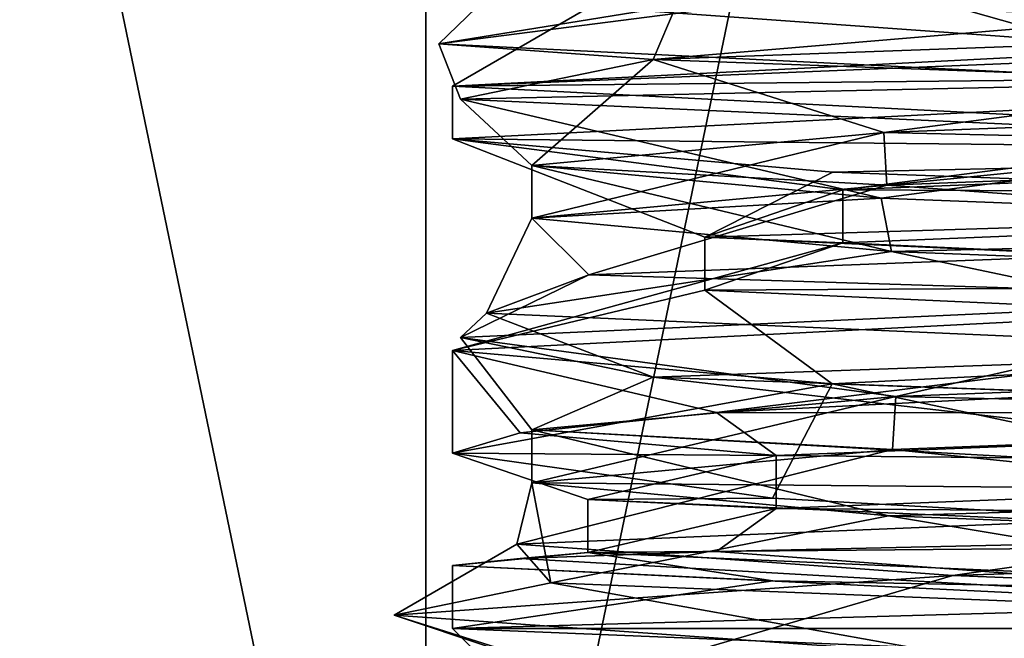
# Model space of a CAD drawing. Units: millimetres. Extents: x -28 to 200, y -734 to 78.
# Drawn here: x -2 to 2, y 5 to 8 of the extents above; entities that cross this region are included whole.
import ezdxf

# ---------------------------------------------------------------- set-up
doc = ezdxf.new("R2010")
doc.units = ezdxf.units.MM
doc.header["$LTSCALE"] = 26.699852
for name, color, linetype in [('1939', 7, 'CONTINUOUS'), ('1944', 7, 'CONTINUOUS'), ('1980', 7, 'CONTINUOUS'), ('1984', 7, 'CONTINUOUS'), ('1991', 7, 'CONTINUOUS'), ('1992', 7, 'CONTINUOUS'), ('1993', 7, 'CONTINUOUS'), ('2004', 7, 'CONTINUOUS'), ('2008', 7, 'CONTINUOUS'), ('2010', 7, 'CONTINUOUS'), ('2011', 7, 'CONTINUOUS'), ('2012', 7, 'CONTINUOUS'), ('426', 7, 'CONTINUOUS'), ('432', 7, 'CONTINUOUS'), ('445', 7, 'CONTINUOUS'), ('446', 7, 'CONTINUOUS'), ('451', 7, 'CONTINUOUS'), ('452', 7, 'CONTINUOUS'), ('453', 7, 'CONTINUOUS'), ('454', 7, 'CONTINUOUS'), ('455', 7, 'CONTINUOUS'), ('456', 7, 'CONTINUOUS'), ('457', 7, 'CONTINUOUS'), ('458', 7, 'CONTINUOUS'), ('459', 7, 'CONTINUOUS'), ('474', 7, 'CONTINUOUS'), ('480', 7, 'CONTINUOUS'), ('493', 7, 'CONTINUOUS'), ('494', 7, 'CONTINUOUS'), ('499', 7, 'CONTINUOUS'), ('500', 7, 'CONTINUOUS'), ('501', 7, 'CONTINUOUS'), ('502', 7, 'CONTINUOUS'), ('503', 7, 'CONTINUOUS'), ('504', 7, 'CONTINUOUS'), ('505', 7, 'CONTINUOUS'), ('506', 7, 'CONTINUOUS'), ('507', 7, 'CONTINUOUS')]:
    doc.layers.add(name, color=color, linetype=linetype)

msp = doc.modelspace()

# ---------------------------------------------------------------- linework, layer by layer
at = {"layer": '1939', "linetype": 'CONTINUOUS'}
for points in [[(-9.9505, 50, -17.2334), (0, 50, -19.9), (-9.9505, 2, -17.2334), (-9.9505, 50, -17.2334)], [(-9.9505, 2, -17.2334), (0, 50, -19.9), (0, 2, -19.9), (-9.9505, 2, -17.2334)], [(0, 50, -19.9), (9.9505, 50, -17.2334), (0, 2, -19.9), (0, 50, -19.9)], [(0, 2, -19.9), (9.9505, 50, -17.2334), (9.9505, 2, -17.2334), (0, 2, -19.9)]]:
    msp.add_3dface(points, dxfattribs=at)
at = {"layer": '1944', "linetype": 'CONTINUOUS'}
for points in [[(0, 50, 19.9), (-9.9505, 50, 17.2334), (0, 2, 19.9), (0, 50, 19.9)], [(0, 2, 19.9), (-9.9505, 50, 17.2334), (-9.9505, 2, 17.2334), (0, 2, 19.9)], [(9.9505, 50, 17.2334), (0, 50, 19.9), (9.9505, 2, 17.2334), (9.9505, 50, 17.2334)], [(9.9505, 2, 17.2334), (0, 50, 19.9), (0, 2, 19.9), (9.9505, 2, 17.2334)]]:
    msp.add_3dface(points, dxfattribs=at)
at = {"layer": '1980', "linetype": 'CONTINUOUS'}
for points in [[(0.4, 6.95, -8), (0.4, 6.75, -8), (1.7592, 6.6244, -11.2645), (0.4, 6.95, -8)], [(1.7191, 6.8264, -11.2242), (0.4, 6.95, -8), (1.7592, 6.6244, -11.2645), (1.7191, 6.8264, -11.2242)], [(4.9461, 6.7019, -12.5997), (1.7191, 6.8264, -11.2242), (1.7592, 6.6244, -11.2645), (4.9461, 6.7019, -12.5997)], [(5.0458, 6.4984, -12.5998), (4.9461, 6.7019, -12.5997), (1.7592, 6.6244, -11.2645), (5.0458, 6.4984, -12.5998)], [(4.6393, 5.7125, -12.5858), (0.4, 5.95, -8), (1.7474, 5.625, -11.2528), (4.6393, 5.7125, -12.5858)], [(1.7474, 5.625, -11.2528), (0.4, 5.95, -8), (0.4, 5.75, -8), (1.7474, 5.625, -11.2528)], [(5.0003, 5.5, -12.6), (4.6393, 5.7125, -12.5858), (1.7474, 5.625, -11.2528), (5.0003, 5.5, -12.6)], [(0.6251, 5, -6.5785), (6.0733, 5.2375, -3.527), (2.2962, 5, -4.2785), (0.6251, 5, -6.5785)]]:
    msp.add_3dface(points, dxfattribs=at)
at = {"layer": '1984', "linetype": 'CONTINUOUS'}
for points in [[(1.73, 7.0742, -4.7647), (5, 7.2, -3.4), (1.7417, 6.8747, -4.753), (1.73, 7.0742, -4.7647)], [(1.7417, 6.8747, -4.753), (5, 7.2, -3.4), (4.9742, 6.9991, -3.4001), (1.7417, 6.8747, -4.753)], [(0.4, 6.75, -8), (0.4, 6.95, -8), (1.73, 7.0742, -4.7647), (0.4, 6.75, -8)], [(0.4, 6.75, -8), (1.73, 7.0742, -4.7647), (1.7417, 6.8747, -4.753), (0.4, 6.75, -8)], [(1.7757, 6.0764, -4.7192), (5.0517, 6.2018, -3.4003), (5.0503, 6.0017, -3.4003), (1.7757, 6.0764, -4.7192)], [(0.4, 5.75, -8), (0.4, 5.95, -8), (1.7757, 6.0764, -4.7192), (0.4, 5.75, -8)], [(0.4, 5.75, -8), (1.7757, 6.0764, -4.7192), (1.7621, 5.8757, -4.7326), (0.4, 5.75, -8)], [(1.7621, 5.8757, -4.7326), (1.7757, 6.0764, -4.7192), (5.0503, 6.0017, -3.4003), (1.7621, 5.8757, -4.7326)]]:
    msp.add_3dface(points, dxfattribs=at)
at = {"layer": '1991', "linetype": 'CONTINUOUS'}
for points in [[(1.7287, 7.6259, -11.234), (0.4, 7.75, -8), (0.0486, 7.4091, -9.3015), (1.7287, 7.6259, -11.234)], [(0.0486, 7.4091, -9.3015), (0.4, 7.75, -8), (0.9458, 7.5545, -4.8737), (0.0486, 7.4091, -9.3015)], [(3.0071, 7.2636, -12.7158), (1.7287, 7.6259, -11.234), (0.0486, 7.4091, -9.3015), (3.0071, 7.2636, -12.7158)], [(4.9515, 7.5017, -12.5997), (1.7287, 7.6259, -11.234), (3.0071, 7.2636, -12.7158), (4.9515, 7.5017, -12.5997)], [(1.7417, 6.8747, -4.753), (4.9742, 6.9991, -3.4001), (4.4164, 6.6818, -2.9138), (1.7417, 6.8747, -4.753)], [(0.4, 6.75, -8), (1.7417, 6.8747, -4.753), (0.6158, 6.5364, -5.3562), (0.4, 6.75, -8)], [(0.6158, 6.5364, -5.3562), (1.7417, 6.8747, -4.753), (4.4164, 6.6818, -2.9138), (0.6158, 6.5364, -5.3562)], [(1.7592, 6.6244, -11.2645), (0.4, 6.75, -8), (0.2292, 6.3909, -9.8574), (1.7592, 6.6244, -11.2645)], [(0.2292, 6.3909, -9.8574), (0.4, 6.75, -8), (0.6158, 6.5364, -5.3562), (0.2292, 6.3909, -9.8574)], [(3.5576, 6.2455, -12.9122), (1.7592, 6.6244, -11.2645), (0.2292, 6.3909, -9.8574), (3.5576, 6.2455, -12.9122)], [(5.0458, 6.4984, -12.5998), (1.7592, 6.6244, -11.2645), (3.5576, 6.2455, -12.9122), (5.0458, 6.4984, -12.5998)], [(1.7621, 5.8757, -4.7326), (5.0503, 6.0017, -3.4003), (3.8404, 5.6636, -3.0134), (1.7621, 5.8757, -4.7326)], [(0.4, 5.75, -8), (1.7621, 5.8757, -4.7326), (0.343, 5.5182, -5.8732), (0.4, 5.75, -8)], [(0.343, 5.5182, -5.8732), (1.7621, 5.8757, -4.7326), (3.8404, 5.6636, -3.0134), (0.343, 5.5182, -5.8732)], [(0.472, 5.3727, -10.3892), (0.4, 5.75, -8), (0.343, 5.5182, -5.8732), (0.472, 5.3727, -10.3892)], [(1.7474, 5.625, -11.2528), (0.4, 5.75, -8), (0.472, 5.3727, -10.3892), (1.7474, 5.625, -11.2528)], [(4.127, 5.2273, -13.0446), (1.7474, 5.625, -11.2528), (0.472, 5.3727, -10.3892), (4.127, 5.2273, -13.0446)], [(5.0003, 5.5, -12.6), (1.7474, 5.625, -11.2528), (4.127, 5.2273, -13.0446), (5.0003, 5.5, -12.6)]]:
    msp.add_3dface(points, dxfattribs=at)
at = {"layer": '1992', "linetype": 'CONTINUOUS'}
for points in [[(0.9458, 7.5545, -4.8737), (5, 7.7, -2.8804), (0.8581, 7.35, -4.9908), (0.9458, 7.5545, -4.8737)], [(0.8581, 7.35, -4.9908), (5, 7.7, -2.8804), (5, 7.5, -2.8804), (0.8581, 7.35, -4.9908)], [(0.0486, 7.4091, -9.3015), (0.9458, 7.5545, -4.8737), (0.8581, 7.35, -4.9908), (0.0486, 7.4091, -9.3015)], [(3.0071, 7.2636, -12.7158), (0.0486, 7.4091, -9.3015), (0.131, 7.2, -9.582), (3.0071, 7.2636, -12.7158)], [(0.131, 7.2, -9.582), (0.0486, 7.4091, -9.3015), (0.8581, 7.35, -4.9908), (0.131, 7.2, -9.582)], [(3.418, 7.05, -12.869), (3.0071, 7.2636, -12.7158), (0.131, 7.2, -9.582), (3.418, 7.05, -12.869)], [(0.6158, 6.5364, -5.3562), (4.4164, 6.6818, -2.9138), (3.418, 6.45, -3.131), (0.6158, 6.5364, -5.3562)], [(0.2292, 6.3909, -9.8574), (0.6158, 6.5364, -5.3562), (0.131, 6.3, -6.418), (0.2292, 6.3909, -9.8574)], [(0.131, 6.3, -6.418), (0.6158, 6.5364, -5.3562), (3.418, 6.45, -3.131), (0.131, 6.3, -6.418)], [(0.8581, 6.15, -11.0092), (0.2292, 6.3909, -9.8574), (0.131, 6.3, -6.418), (0.8581, 6.15, -11.0092)], [(3.5576, 6.2455, -12.9122), (0.2292, 6.3909, -9.8574), (0.8581, 6.15, -11.0092), (3.5576, 6.2455, -12.9122)], [(5, 6, -13.1196), (3.5576, 6.2455, -12.9122), (0.8581, 6.15, -11.0092), (5, 6, -13.1196)], [(0.343, 5.5182, -5.8732), (3.8404, 5.6636, -3.0134), (1.9908, 5.4, -3.8581), (0.343, 5.5182, -5.8732)], [(1.9908, 5.4, -3.8581), (3.8404, 5.6636, -3.0134), (6.582, 5.55, -3.131), (1.9908, 5.4, -3.8581)], [(0.472, 5.3727, -10.3892), (0.343, 5.5182, -5.8732), (-0.1196, 5.25, -8), (0.472, 5.3727, -10.3892)], [(-0.1196, 5.25, -8), (0.343, 5.5182, -5.8732), (1.9908, 5.4, -3.8581), (-0.1196, 5.25, -8)], [(1.9908, 5.1, -12.1419), (0.472, 5.3727, -10.3892), (-0.1196, 5.25, -8), (1.9908, 5.1, -12.1419)], [(4.127, 5.2273, -13.0446), (0.472, 5.3727, -10.3892), (1.9908, 5.1, -12.1419), (4.127, 5.2273, -13.0446)], [(6.582, 4.95, -12.869), (4.127, 5.2273, -13.0446), (1.9908, 5.1, -12.1419), (6.582, 4.95, -12.869)]]:
    msp.add_3dface(points, dxfattribs=at)
at = {"layer": '1993', "linetype": 'CONTINUOUS'}
for points in [[(1.73, 7.0742, -4.7647), (0.8581, 7.35, -4.9908), (5, 7.5, -2.8804), (1.73, 7.0742, -4.7647)], [(5, 7.2, -3.4), (1.73, 7.0742, -4.7647), (5, 7.5, -2.8804), (5, 7.2, -3.4)], [(0.4, 6.95, -8), (0.131, 7.2, -9.582), (0.8581, 7.35, -4.9908), (0.4, 6.95, -8)], [(1.73, 7.0742, -4.7647), (0.4, 6.95, -8), (0.8581, 7.35, -4.9908), (1.73, 7.0742, -4.7647)], [(0.4, 6.95, -8), (1.7191, 6.8264, -11.2242), (0.131, 7.2, -9.582), (0.4, 6.95, -8)], [(1.7191, 6.8264, -11.2242), (3.418, 7.05, -12.869), (0.131, 7.2, -9.582), (1.7191, 6.8264, -11.2242)], [(1.7191, 6.8264, -11.2242), (4.9461, 6.7019, -12.5997), (3.418, 7.05, -12.869), (1.7191, 6.8264, -11.2242)], [(1.7757, 6.0764, -4.7192), (0.131, 6.3, -6.418), (3.418, 6.45, -3.131), (1.7757, 6.0764, -4.7192)], [(5.0517, 6.2018, -3.4003), (1.7757, 6.0764, -4.7192), (3.418, 6.45, -3.131), (5.0517, 6.2018, -3.4003)], [(1.7757, 6.0764, -4.7192), (0.4, 5.95, -8), (0.131, 6.3, -6.418), (1.7757, 6.0764, -4.7192)], [(0.4, 5.95, -8), (0.8581, 6.15, -11.0092), (0.131, 6.3, -6.418), (0.4, 5.95, -8)], [(0.4, 5.95, -8), (4.6393, 5.7125, -12.5858), (0.8581, 6.15, -11.0092), (0.4, 5.95, -8)], [(4.6393, 5.7125, -12.5858), (5, 6, -13.1196), (0.8581, 6.15, -11.0092), (4.6393, 5.7125, -12.5858)], [(6.0733, 5.2375, -3.527), (1.9908, 5.4, -3.8581), (6.582, 5.55, -3.131), (6.0733, 5.2375, -3.527)], [(0.6251, 5, -6.5785), (-0.1196, 5.25, -8), (1.9908, 5.4, -3.8581), (0.6251, 5, -6.5785)], [(6.0733, 5.2375, -3.527), (0.6251, 5, -6.5785), (1.9908, 5.4, -3.8581), (6.0733, 5.2375, -3.527)], [(0.6251, 5, -6.5785), (0.9362, 4.9158, -10.3297), (-0.1196, 5.25, -8), (0.6251, 5, -6.5785)], [(0.9362, 4.9158, -10.3297), (1.9908, 5.1, -12.1419), (-0.1196, 5.25, -8), (0.9362, 4.9158, -10.3297)]]:
    msp.add_3dface(points, dxfattribs=at)
at = {"layer": '2004', "linetype": 'CONTINUOUS'}
for points in [[(0.4, 6.95, 8), (1.7191, 6.8264, 11.2242), (0.4, 6.75, 8), (0.4, 6.95, 8)], [(0.4, 6.75, 8), (1.7191, 6.8264, 11.2242), (1.7592, 6.6244, 11.2645), (0.4, 6.75, 8)], [(1.7191, 6.8264, 11.2242), (4.9461, 6.7019, 12.5997), (1.7592, 6.6244, 11.2645), (1.7191, 6.8264, 11.2242)], [(1.7592, 6.6244, 11.2645), (4.9461, 6.7019, 12.5997), (5.0458, 6.4984, 12.5998), (1.7592, 6.6244, 11.2645)], [(4.6393, 5.7125, 12.5858), (0.4, 5.75, 8), (0.4, 5.95, 8), (4.6393, 5.7125, 12.5858)], [(1.7474, 5.625, 11.2528), (0.4, 5.75, 8), (4.6393, 5.7125, 12.5858), (1.7474, 5.625, 11.2528)], [(5.0003, 5.5, 12.6), (1.7474, 5.625, 11.2528), (4.6393, 5.7125, 12.5858), (5.0003, 5.5, 12.6)], [(0.6251, 5, 6.5785), (2.2962, 5, 4.2785), (6.0733, 5.2375, 3.527), (0.6251, 5, 6.5785)]]:
    msp.add_3dface(points, dxfattribs=at)
at = {"layer": '2008', "linetype": 'CONTINUOUS'}
for points in [[(5, 7.2, 3.4), (1.73, 7.0742, 4.7647), (4.9742, 6.9991, 3.4001), (5, 7.2, 3.4)], [(1.73, 7.0742, 4.7647), (0.4, 6.95, 8), (1.7417, 6.8747, 4.753), (1.73, 7.0742, 4.7647)], [(4.9742, 6.9991, 3.4001), (1.73, 7.0742, 4.7647), (1.7417, 6.8747, 4.753), (4.9742, 6.9991, 3.4001)], [(0.4, 6.95, 8), (0.4, 6.75, 8), (1.7417, 6.8747, 4.753), (0.4, 6.95, 8)], [(5.0517, 6.2018, 3.4003), (1.7757, 6.0764, 4.7192), (5.0503, 6.0017, 3.4003), (5.0517, 6.2018, 3.4003)], [(1.7757, 6.0764, 4.7192), (0.4, 5.95, 8), (1.7621, 5.8757, 4.7326), (1.7757, 6.0764, 4.7192)], [(5.0503, 6.0017, 3.4003), (1.7757, 6.0764, 4.7192), (1.7621, 5.8757, 4.7326), (5.0503, 6.0017, 3.4003)], [(0.4, 5.95, 8), (0.4, 5.75, 8), (1.7621, 5.8757, 4.7326), (0.4, 5.95, 8)]]:
    msp.add_3dface(points, dxfattribs=at)
at = {"layer": '2010', "linetype": 'CONTINUOUS'}
for points in [[(0.4, 7.75, 8), (1.7287, 7.6259, 11.234), (0.0486, 7.4091, 9.3015), (0.4, 7.75, 8)], [(0.9458, 7.5545, 4.8737), (0.4, 7.75, 8), (0.0486, 7.4091, 9.3015), (0.9458, 7.5545, 4.8737)], [(0.0486, 7.4091, 9.3015), (1.7287, 7.6259, 11.234), (3.0071, 7.2636, 12.7158), (0.0486, 7.4091, 9.3015)], [(1.7287, 7.6259, 11.234), (4.9515, 7.5017, 12.5997), (3.0071, 7.2636, 12.7158), (1.7287, 7.6259, 11.234)], [(4.9742, 6.9991, 3.4001), (1.7417, 6.8747, 4.753), (4.4164, 6.6818, 2.9138), (4.9742, 6.9991, 3.4001)], [(1.7417, 6.8747, 4.753), (0.4, 6.75, 8), (0.6158, 6.5364, 5.3562), (1.7417, 6.8747, 4.753)], [(4.4164, 6.6818, 2.9138), (1.7417, 6.8747, 4.753), (0.6158, 6.5364, 5.3562), (4.4164, 6.6818, 2.9138)], [(0.4, 6.75, 8), (1.7592, 6.6244, 11.2645), (0.2292, 6.3909, 9.8574), (0.4, 6.75, 8)], [(0.6158, 6.5364, 5.3562), (0.4, 6.75, 8), (0.2292, 6.3909, 9.8574), (0.6158, 6.5364, 5.3562)], [(0.2292, 6.3909, 9.8574), (1.7592, 6.6244, 11.2645), (3.5576, 6.2455, 12.9122), (0.2292, 6.3909, 9.8574)], [(1.7592, 6.6244, 11.2645), (5.0458, 6.4984, 12.5998), (3.5576, 6.2455, 12.9122), (1.7592, 6.6244, 11.2645)], [(5.0503, 6.0017, 3.4003), (1.7621, 5.8757, 4.7326), (3.8404, 5.6636, 3.0134), (5.0503, 6.0017, 3.4003)], [(1.7621, 5.8757, 4.7326), (0.4, 5.75, 8), (0.343, 5.5182, 5.8732), (1.7621, 5.8757, 4.7326)], [(3.8404, 5.6636, 3.0134), (1.7621, 5.8757, 4.7326), (0.343, 5.5182, 5.8732), (3.8404, 5.6636, 3.0134)], [(0.343, 5.5182, 5.8732), (0.4, 5.75, 8), (0.472, 5.3727, 10.3892), (0.343, 5.5182, 5.8732)], [(0.4, 5.75, 8), (1.7474, 5.625, 11.2528), (0.472, 5.3727, 10.3892), (0.4, 5.75, 8)], [(0.472, 5.3727, 10.3892), (1.7474, 5.625, 11.2528), (4.127, 5.2273, 13.0446), (0.472, 5.3727, 10.3892)], [(1.7474, 5.625, 11.2528), (5.0003, 5.5, 12.6), (4.127, 5.2273, 13.0446), (1.7474, 5.625, 11.2528)]]:
    msp.add_3dface(points, dxfattribs=at)
at = {"layer": '2011', "linetype": 'CONTINUOUS'}
for points in [[(5, 7.7, 2.8804), (0.9458, 7.5545, 4.8737), (5, 7.5, 2.8804), (5, 7.7, 2.8804)], [(0.9458, 7.5545, 4.8737), (0.0486, 7.4091, 9.3015), (0.8581, 7.35, 4.9908), (0.9458, 7.5545, 4.8737)], [(5, 7.5, 2.8804), (0.9458, 7.5545, 4.8737), (0.8581, 7.35, 4.9908), (5, 7.5, 2.8804)], [(0.0486, 7.4091, 9.3015), (3.0071, 7.2636, 12.7158), (0.131, 7.2, 9.582), (0.0486, 7.4091, 9.3015)], [(0.8581, 7.35, 4.9908), (0.0486, 7.4091, 9.3015), (0.131, 7.2, 9.582), (0.8581, 7.35, 4.9908)], [(0.131, 7.2, 9.582), (3.0071, 7.2636, 12.7158), (3.418, 7.05, 12.869), (0.131, 7.2, 9.582)], [(4.4164, 6.6818, 2.9138), (0.6158, 6.5364, 5.3562), (3.418, 6.45, 3.131), (4.4164, 6.6818, 2.9138)], [(0.6158, 6.5364, 5.3562), (0.2292, 6.3909, 9.8574), (0.131, 6.3, 6.418), (0.6158, 6.5364, 5.3562)], [(3.418, 6.45, 3.131), (0.6158, 6.5364, 5.3562), (0.131, 6.3, 6.418), (3.418, 6.45, 3.131)], [(0.131, 6.3, 6.418), (0.2292, 6.3909, 9.8574), (0.8581, 6.15, 11.0092), (0.131, 6.3, 6.418)], [(0.2292, 6.3909, 9.8574), (3.5576, 6.2455, 12.9122), (0.8581, 6.15, 11.0092), (0.2292, 6.3909, 9.8574)], [(0.8581, 6.15, 11.0092), (3.5576, 6.2455, 12.9122), (5, 6, 13.1196), (0.8581, 6.15, 11.0092)], [(3.8404, 5.6636, 3.0134), (0.343, 5.5182, 5.8732), (1.9908, 5.4, 3.8581), (3.8404, 5.6636, 3.0134)], [(6.582, 5.55, 3.131), (3.8404, 5.6636, 3.0134), (1.9908, 5.4, 3.8581), (6.582, 5.55, 3.131)], [(0.343, 5.5182, 5.8732), (0.472, 5.3727, 10.3892), (-0.1196, 5.25, 8), (0.343, 5.5182, 5.8732)], [(1.9908, 5.4, 3.8581), (0.343, 5.5182, 5.8732), (-0.1196, 5.25, 8), (1.9908, 5.4, 3.8581)], [(-0.1196, 5.25, 8), (0.472, 5.3727, 10.3892), (1.9908, 5.1, 12.1419), (-0.1196, 5.25, 8)], [(0.472, 5.3727, 10.3892), (4.127, 5.2273, 13.0446), (1.9908, 5.1, 12.1419), (0.472, 5.3727, 10.3892)], [(1.9908, 5.1, 12.1419), (4.127, 5.2273, 13.0446), (6.582, 4.95, 12.869), (1.9908, 5.1, 12.1419)]]:
    msp.add_3dface(points, dxfattribs=at)
at = {"layer": '2012', "linetype": 'CONTINUOUS'}
for points in [[(5, 7.2, 3.4), (5, 7.5, 2.8804), (0.8581, 7.35, 4.9908), (5, 7.2, 3.4)], [(0.4, 6.95, 8), (0.8581, 7.35, 4.9908), (0.131, 7.2, 9.582), (0.4, 6.95, 8)], [(0.4, 6.95, 8), (1.73, 7.0742, 4.7647), (0.8581, 7.35, 4.9908), (0.4, 6.95, 8)], [(1.73, 7.0742, 4.7647), (5, 7.2, 3.4), (0.8581, 7.35, 4.9908), (1.73, 7.0742, 4.7647)], [(1.7191, 6.8264, 11.2242), (0.4, 6.95, 8), (0.131, 7.2, 9.582), (1.7191, 6.8264, 11.2242)], [(1.7191, 6.8264, 11.2242), (0.131, 7.2, 9.582), (3.418, 7.05, 12.869), (1.7191, 6.8264, 11.2242)], [(4.9461, 6.7019, 12.5997), (1.7191, 6.8264, 11.2242), (3.418, 7.05, 12.869), (4.9461, 6.7019, 12.5997)], [(1.7757, 6.0764, 4.7192), (3.418, 6.45, 3.131), (0.131, 6.3, 6.418), (1.7757, 6.0764, 4.7192)], [(1.7757, 6.0764, 4.7192), (5.0517, 6.2018, 3.4003), (3.418, 6.45, 3.131), (1.7757, 6.0764, 4.7192)], [(0.4, 5.95, 8), (1.7757, 6.0764, 4.7192), (0.131, 6.3, 6.418), (0.4, 5.95, 8)], [(0.4, 5.95, 8), (0.131, 6.3, 6.418), (0.8581, 6.15, 11.0092), (0.4, 5.95, 8)], [(4.6393, 5.7125, 12.5858), (0.4, 5.95, 8), (0.8581, 6.15, 11.0092), (4.6393, 5.7125, 12.5858)], [(4.6393, 5.7125, 12.5858), (0.8581, 6.15, 11.0092), (5, 6, 13.1196), (4.6393, 5.7125, 12.5858)], [(6.0733, 5.2375, 3.527), (6.582, 5.55, 3.131), (1.9908, 5.4, 3.8581), (6.0733, 5.2375, 3.527)], [(0.6251, 5, 6.5785), (1.9908, 5.4, 3.8581), (-0.1196, 5.25, 8), (0.6251, 5, 6.5785)], [(0.6251, 5, 6.5785), (6.0733, 5.2375, 3.527), (1.9908, 5.4, 3.8581), (0.6251, 5, 6.5785)], [(0.6251, 5, 6.5785), (-0.1196, 5.25, 8), (0.9362, 4.9158, 10.3297), (0.6251, 5, 6.5785)], [(-0.1196, 5.25, 8), (1.9908, 5.1, 12.1419), (0.9362, 4.9158, 10.3297), (-0.1196, 5.25, 8)]]:
    msp.add_3dface(points, dxfattribs=at)
at = {"layer": '426', "linetype": 'CONTINUOUS'}
for points in [[(0.1, 7.25, -8), (4.9996, 7.3, -3.1), (5, 7.5, -3.1), (0.1, 7.25, -8)], [(0.1, 7.05, -8), (4.9996, 7.3, -3.1), (0.1, 7.25, -8), (0.1, 7.05, -8)], [(0.1, 6.25, -8), (1.0976, 6.0164, -5.0367), (5, 6.5, -3.1), (0.1, 6.25, -8)], [(1.0976, 6.0164, -5.0367), (6.5798, 6.2915, -3.3616), (5, 6.5, -3.1), (1.0976, 6.0164, -5.0367)], [(0.3563, 5.9395, -6.4359), (1.0976, 6.0164, -5.0367), (0.1, 6.25, -8), (0.3563, 5.9395, -6.4359)], [(0.1, 5.8625, -8), (0.3563, 5.9395, -6.4359), (0.1, 6.25, -8), (0.1, 5.8625, -8)], [(1.0976, 5.4903, -5.0367), (5, 5.2, -3.1), (6.5793, 5.613, -3.3615), (1.0976, 5.4903, -5.0367)], [(0.3563, 5.4639, -6.4359), (5, 5.2, -3.1), (1.0976, 5.4903, -5.0367), (0.3563, 5.4639, -6.4359)], [(0.1, 5.4375, -8), (5, 5.2, -3.1), (0.3563, 5.4639, -6.4359), (0.1, 5.4375, -8)], [(0.1, 5.2, -8), (5, 5.2, -3.1), (0.1, 5.4375, -8), (0.1, 5.2, -8)]]:
    msp.add_3dface(points, dxfattribs=at)
at = {"layer": '432', "linetype": 'CONTINUOUS'}
for points in [[(0.1, 7.05, -8), (0.1, 7.25, -8), (5, 7, -12.9), (0.1, 7.05, -8)], [(0.1, 7.05, -8), (5, 7, -12.9), (1.5366, 6.9249, -11.4663), (0.1, 7.05, -8)], [(1.5366, 6.9249, -11.4663), (5, 7, -12.9), (5, 6.8, -12.9), (1.5366, 6.9249, -11.4663)], [(0.1, 5.8625, -8), (0.1, 6.25, -8), (1.5352, 6.125, -11.4648), (0.1, 5.8625, -8)], [(0.1, 5.8625, -8), (1.5352, 6.125, -11.4648), (1.3098, 5.6923, -11.2238), (0.1, 5.8625, -8)], [(1.3098, 5.6923, -11.2238), (1.5352, 6.125, -11.4648), (4.3793, 5.5202, -12.8605), (1.3098, 5.6923, -11.2238)], [(1.5352, 6.125, -11.4648), (5, 6, -12.9), (4.3793, 5.5202, -12.8605), (1.5352, 6.125, -11.4648)], [(0.1, 5.2, -8), (0.1, 5.4375, -8), (1.3105, 5.3792, -11.2245), (0.1, 5.2, -8)], [(4.3793, 5.3202, -12.8605), (0.1, 5.2, -8), (1.3105, 5.3792, -11.2245), (4.3793, 5.3202, -12.8605)], [(0.1, 5.2, -8), (4.3793, 5.3202, -12.8605), (5, 5.2, -12.9), (0.1, 5.2, -8)]]:
    msp.add_3dface(points, dxfattribs=at)
at = {"layer": '445', "linetype": 'CONTINUOUS'}
for points in [[(0.3, 5, -8), (0.1, 5.2, -8), (5, 5.2, -12.9), (0.3, 5, -8)], [(5, 5, -12.6999), (0.3, 5, -8), (5, 5.2, -12.9), (5, 5, -12.6999)]]:
    msp.add_3dface(points, dxfattribs=at)
at = {"layer": '446', "linetype": 'CONTINUOUS'}
for points in [[(0.3, 5, -8), (5, 5, -3.3001), (0.1, 5.2, -8), (0.3, 5, -8)], [(5, 5, -3.3001), (5, 5.2, -3.1), (0.1, 5.2, -8), (5, 5, -3.3001)]]:
    msp.add_3dface(points, dxfattribs=at)
at = {"layer": '451', "linetype": 'CONTINUOUS'}
for points in [[(4.9996, 7.3, -3.1), (0.1, 7.05, -8), (1.5753, 6.8571, -5.2689), (4.9996, 7.3, -3.1)], [(5.9747, 7.0357, -3.7294), (4.9996, 7.3, -3.1), (1.5753, 6.8571, -5.2689), (5.9747, 7.0357, -3.7294)], [(0.1, 7.05, -8), (1.5366, 6.9249, -11.4663), (1.0534, 6.6786, -9.9006), (0.1, 7.05, -8)], [(1.5753, 6.8571, -5.2689), (0.1, 7.05, -8), (1.0534, 6.6786, -9.9006), (1.5753, 6.8571, -5.2689)], [(1.5366, 6.9249, -11.4663), (5, 6.8, -12.9), (1.0534, 6.6786, -9.9006), (1.5366, 6.9249, -11.4663)], [(1.0534, 6.6786, -9.9006), (5, 6.8, -12.9), (5, 6.5, -12.3804), (1.0534, 6.6786, -9.9006)]]:
    msp.add_3dface(points, dxfattribs=at)
at = {"layer": '452', "linetype": 'CONTINUOUS'}
for points in [[(0.6196, 7.55, -8), (3.0994, 7.5714, -11.9466), (3.0994, 7.3714, -11.9466), (0.6196, 7.55, -8)], [(5.9747, 7.0357, -3.7294), (1.5753, 6.8571, -5.2689), (5.9747, 6.8357, -3.7294), (5.9747, 7.0357, -3.7294)], [(1.5753, 6.8571, -5.2689), (1.0534, 6.6786, -9.9006), (1.5753, 6.6571, -5.2689), (1.5753, 6.8571, -5.2689)], [(5.9747, 6.8357, -3.7294), (1.5753, 6.8571, -5.2689), (1.5753, 6.6571, -5.2689), (5.9747, 6.8357, -3.7294)], [(1.0534, 6.6786, -9.9006), (5, 6.5, -12.3804), (1.0534, 6.4786, -9.9006), (1.0534, 6.6786, -9.9006)], [(1.5753, 6.6571, -5.2689), (1.0534, 6.6786, -9.9006), (1.0534, 6.4786, -9.9006), (1.5753, 6.6571, -5.2689)], [(1.0534, 6.4786, -9.9006), (5, 6.5, -12.3804), (5, 6.3, -12.3804), (1.0534, 6.4786, -9.9006)]]:
    msp.add_3dface(points, dxfattribs=at)
at = {"layer": '453', "linetype": 'CONTINUOUS'}
for points in [[(5, 7.5, -3.1), (3.0994, 7.7286, -4.0534), (0.6196, 7.55, -8), (5, 7.5, -3.1)], [(0.1, 7.25, -8), (5, 7.5, -3.1), (0.6196, 7.55, -8), (0.1, 7.25, -8)], [(0.1, 7.25, -8), (0.6196, 7.55, -8), (3.0994, 7.3714, -11.9466), (0.1, 7.25, -8)], [(5, 7, -12.9), (0.1, 7.25, -8), (3.0994, 7.3714, -11.9466), (5, 7, -12.9)], [(5, 6.5, -3.1), (5.9747, 6.8357, -3.7294), (1.5753, 6.6571, -5.2689), (5, 6.5, -3.1)], [(0.1, 6.25, -8), (5, 6.5, -3.1), (1.5753, 6.6571, -5.2689), (0.1, 6.25, -8)], [(0.1, 6.25, -8), (1.5753, 6.6571, -5.2689), (1.0534, 6.4786, -9.9006), (0.1, 6.25, -8)], [(1.5352, 6.125, -11.4648), (0.1, 6.25, -8), (1.0534, 6.4786, -9.9006), (1.5352, 6.125, -11.4648)], [(1.5352, 6.125, -11.4648), (1.0534, 6.4786, -9.9006), (5, 6.3, -12.3804), (1.5352, 6.125, -11.4648)], [(5, 6, -12.9), (1.5352, 6.125, -11.4648), (5, 6.3, -12.3804), (5, 6, -12.9)]]:
    msp.add_3dface(points, dxfattribs=at)
at = {"layer": '454', "linetype": 'CONTINUOUS'}
for points in [[(6.5798, 6.2915, -3.3616), (1.0976, 6.0164, -5.0367), (5.4247, 6.015, -3.5148), (6.5798, 6.2915, -3.3616)], [(5.4247, 6.015, -3.5148), (1.0976, 6.0164, -5.0367), (1.3225, 5.8534, -5.2075), (5.4247, 6.015, -3.5148)]]:
    msp.add_3dface(points, dxfattribs=at)
at = {"layer": '455', "linetype": 'CONTINUOUS'}
for points in [[(5.4247, 6.015, -3.5148), (1.3225, 5.8534, -5.2075), (5.4247, 5.815, -3.5148), (5.4247, 6.015, -3.5148)], [(5.4247, 5.815, -3.5148), (1.3225, 5.8534, -5.2075), (1.3225, 5.6534, -5.2075), (5.4247, 5.815, -3.5148)]]:
    msp.add_3dface(points, dxfattribs=at)
at = {"layer": '456', "linetype": 'CONTINUOUS'}
for points in [[(6.5793, 5.613, -3.3615), (5.4247, 5.815, -3.5148), (1.3225, 5.6534, -5.2075), (6.5793, 5.613, -3.3615)], [(1.0976, 5.4903, -5.0367), (6.5793, 5.613, -3.3615), (1.3225, 5.6534, -5.2075), (1.0976, 5.4903, -5.0367)]]:
    msp.add_3dface(points, dxfattribs=at)
at = {"layer": '457', "linetype": 'CONTINUOUS'}
for points in [[(1.0976, 6.0164, -5.0367), (0.3563, 5.9395, -6.4359), (1.3225, 5.8534, -5.2075), (1.0976, 6.0164, -5.0367)], [(0.3563, 5.9395, -6.4359), (0.1, 5.8625, -8), (1.3225, 5.8534, -5.2075), (0.3563, 5.9395, -6.4359)], [(0.1, 5.8625, -8), (1.3098, 5.6923, -11.2238), (0.6116, 5.6868, -9.8407), (0.1, 5.8625, -8)], [(1.3225, 5.8534, -5.2075), (0.1, 5.8625, -8), (0.6116, 5.6868, -9.8407), (1.3225, 5.8534, -5.2075)], [(1.3098, 5.6923, -11.2238), (4.3793, 5.5202, -12.8605), (0.6116, 5.6868, -9.8407), (1.3098, 5.6923, -11.2238)]]:
    msp.add_3dface(points, dxfattribs=at)
at = {"layer": '458', "linetype": 'CONTINUOUS'}
for points in [[(1.3225, 5.6534, -5.2075), (1.3225, 5.8534, -5.2075), (0.6116, 5.6868, -9.8407), (1.3225, 5.6534, -5.2075)], [(0.6116, 5.6868, -9.8407), (4.3793, 5.5202, -12.8605), (0.6116, 5.4868, -9.8407), (0.6116, 5.6868, -9.8407)], [(1.3225, 5.6534, -5.2075), (0.6116, 5.6868, -9.8407), (0.6116, 5.4868, -9.8407), (1.3225, 5.6534, -5.2075)], [(4.3793, 5.5202, -12.8605), (4.3793, 5.3202, -12.8605), (0.6116, 5.4868, -9.8407), (4.3793, 5.5202, -12.8605)]]:
    msp.add_3dface(points, dxfattribs=at)
at = {"layer": '459', "linetype": 'CONTINUOUS'}
for points in [[(1.0976, 5.4903, -5.0367), (1.3225, 5.6534, -5.2075), (0.6116, 5.4868, -9.8407), (1.0976, 5.4903, -5.0367)], [(0.1, 5.4375, -8), (0.3563, 5.4639, -6.4359), (0.6116, 5.4868, -9.8407), (0.1, 5.4375, -8)], [(1.3105, 5.3792, -11.2245), (0.1, 5.4375, -8), (0.6116, 5.4868, -9.8407), (1.3105, 5.3792, -11.2245)], [(0.3563, 5.4639, -6.4359), (1.0976, 5.4903, -5.0367), (0.6116, 5.4868, -9.8407), (0.3563, 5.4639, -6.4359)], [(4.3793, 5.3202, -12.8605), (1.3105, 5.3792, -11.2245), (0.6116, 5.4868, -9.8407), (4.3793, 5.3202, -12.8605)]]:
    msp.add_3dface(points, dxfattribs=at)
at = {"layer": '474', "linetype": 'CONTINUOUS'}
for points in [[(0.1, 7.25, 8), (4.9996, 7.3, 12.9), (5, 7.5, 12.9), (0.1, 7.25, 8)], [(0.1, 7.05, 8), (4.9996, 7.3, 12.9), (0.1, 7.25, 8), (0.1, 7.05, 8)], [(0.1, 6.25, 8), (1.0976, 6.0164, 10.9633), (5, 6.5, 12.9), (0.1, 6.25, 8)], [(1.0976, 6.0164, 10.9633), (6.5798, 6.2915, 12.6384), (5, 6.5, 12.9), (1.0976, 6.0164, 10.9633)], [(0.3563, 5.9395, 9.5641), (1.0976, 6.0164, 10.9633), (0.1, 6.25, 8), (0.3563, 5.9395, 9.5641)], [(0.1, 5.8625, 8), (0.3563, 5.9395, 9.5641), (0.1, 6.25, 8), (0.1, 5.8625, 8)], [(1.0976, 5.4903, 10.9633), (5, 5.2, 12.9), (6.5793, 5.613, 12.6385), (1.0976, 5.4903, 10.9633)], [(0.3563, 5.4639, 9.5641), (5, 5.2, 12.9), (1.0976, 5.4903, 10.9633), (0.3563, 5.4639, 9.5641)], [(0.1, 5.4375, 8), (5, 5.2, 12.9), (0.3563, 5.4639, 9.5641), (0.1, 5.4375, 8)], [(0.1, 5.2, 8), (5, 5.2, 12.9), (0.1, 5.4375, 8), (0.1, 5.2, 8)]]:
    msp.add_3dface(points, dxfattribs=at)
at = {"layer": '480', "linetype": 'CONTINUOUS'}
for points in [[(0.1, 7.05, 8), (0.1, 7.25, 8), (5, 7, 3.1), (0.1, 7.05, 8)], [(0.1, 7.05, 8), (5, 7, 3.1), (1.5366, 6.9249, 4.5337), (0.1, 7.05, 8)], [(1.5366, 6.9249, 4.5337), (5, 7, 3.1), (5, 6.8, 3.1), (1.5366, 6.9249, 4.5337)], [(0.1, 5.8625, 8), (0.1, 6.25, 8), (1.5352, 6.125, 4.5352), (0.1, 5.8625, 8)], [(0.1, 5.8625, 8), (1.5352, 6.125, 4.5352), (1.3098, 5.6923, 4.7762), (0.1, 5.8625, 8)], [(1.3098, 5.6923, 4.7762), (1.5352, 6.125, 4.5352), (4.3793, 5.5202, 3.1395), (1.3098, 5.6923, 4.7762)], [(1.5352, 6.125, 4.5352), (5, 6, 3.1), (4.3793, 5.5202, 3.1395), (1.5352, 6.125, 4.5352)], [(0.1, 5.2, 8), (0.1, 5.4375, 8), (1.3105, 5.3792, 4.7755), (0.1, 5.2, 8)], [(4.3793, 5.3202, 3.1395), (0.1, 5.2, 8), (1.3105, 5.3792, 4.7755), (4.3793, 5.3202, 3.1395)], [(0.1, 5.2, 8), (4.3793, 5.3202, 3.1395), (5, 5.2, 3.1), (0.1, 5.2, 8)]]:
    msp.add_3dface(points, dxfattribs=at)
at = {"layer": '493', "linetype": 'CONTINUOUS'}
for points in [[(0.3, 5, 8), (0.1, 5.2, 8), (5, 5.2, 3.1), (0.3, 5, 8)], [(5, 5, 3.3001), (0.3, 5, 8), (5, 5.2, 3.1), (5, 5, 3.3001)]]:
    msp.add_3dface(points, dxfattribs=at)
at = {"layer": '494', "linetype": 'CONTINUOUS'}
for points in [[(0.3, 5, 8), (5, 5, 12.6999), (0.1, 5.2, 8), (0.3, 5, 8)], [(5, 5, 12.6999), (5, 5.2, 12.9), (0.1, 5.2, 8), (5, 5, 12.6999)]]:
    msp.add_3dface(points, dxfattribs=at)
at = {"layer": '499', "linetype": 'CONTINUOUS'}
for points in [[(4.9996, 7.3, 12.9), (0.1, 7.05, 8), (1.5753, 6.8571, 10.7311), (4.9996, 7.3, 12.9)], [(5.9747, 7.0357, 12.2706), (4.9996, 7.3, 12.9), (1.5753, 6.8571, 10.7311), (5.9747, 7.0357, 12.2706)], [(0.1, 7.05, 8), (1.5366, 6.9249, 4.5337), (1.0534, 6.6786, 6.0994), (0.1, 7.05, 8)], [(1.5753, 6.8571, 10.7311), (0.1, 7.05, 8), (1.0534, 6.6786, 6.0994), (1.5753, 6.8571, 10.7311)], [(1.5366, 6.9249, 4.5337), (5, 6.8, 3.1), (1.0534, 6.6786, 6.0994), (1.5366, 6.9249, 4.5337)], [(1.0534, 6.6786, 6.0994), (5, 6.8, 3.1), (5, 6.5, 3.6196), (1.0534, 6.6786, 6.0994)]]:
    msp.add_3dface(points, dxfattribs=at)
at = {"layer": '500', "linetype": 'CONTINUOUS'}
for points in [[(0.6196, 7.55, 8), (3.0994, 7.5714, 4.0534), (3.0994, 7.3714, 4.0534), (0.6196, 7.55, 8)], [(5.9747, 7.0357, 12.2706), (1.5753, 6.8571, 10.7311), (5.9747, 6.8357, 12.2706), (5.9747, 7.0357, 12.2706)], [(1.5753, 6.8571, 10.7311), (1.0534, 6.6786, 6.0994), (1.5753, 6.6571, 10.7311), (1.5753, 6.8571, 10.7311)], [(5.9747, 6.8357, 12.2706), (1.5753, 6.8571, 10.7311), (1.5753, 6.6571, 10.7311), (5.9747, 6.8357, 12.2706)], [(1.0534, 6.6786, 6.0994), (5, 6.5, 3.6196), (1.0534, 6.4786, 6.0994), (1.0534, 6.6786, 6.0994)], [(1.5753, 6.6571, 10.7311), (1.0534, 6.6786, 6.0994), (1.0534, 6.4786, 6.0994), (1.5753, 6.6571, 10.7311)], [(1.0534, 6.4786, 6.0994), (5, 6.5, 3.6196), (5, 6.3, 3.6196), (1.0534, 6.4786, 6.0994)]]:
    msp.add_3dface(points, dxfattribs=at)
at = {"layer": '501', "linetype": 'CONTINUOUS'}
for points in [[(5, 7.5, 12.9), (3.0994, 7.7286, 11.9466), (0.6196, 7.55, 8), (5, 7.5, 12.9)], [(0.1, 7.25, 8), (5, 7.5, 12.9), (0.6196, 7.55, 8), (0.1, 7.25, 8)], [(0.1, 7.25, 8), (0.6196, 7.55, 8), (3.0994, 7.3714, 4.0534), (0.1, 7.25, 8)], [(5, 7, 3.1), (0.1, 7.25, 8), (3.0994, 7.3714, 4.0534), (5, 7, 3.1)], [(5, 6.5, 12.9), (5.9747, 6.8357, 12.2706), (1.5753, 6.6571, 10.7311), (5, 6.5, 12.9)], [(0.1, 6.25, 8), (5, 6.5, 12.9), (1.5753, 6.6571, 10.7311), (0.1, 6.25, 8)], [(0.1, 6.25, 8), (1.5753, 6.6571, 10.7311), (1.0534, 6.4786, 6.0994), (0.1, 6.25, 8)], [(1.5352, 6.125, 4.5352), (0.1, 6.25, 8), (1.0534, 6.4786, 6.0994), (1.5352, 6.125, 4.5352)], [(1.5352, 6.125, 4.5352), (1.0534, 6.4786, 6.0994), (5, 6.3, 3.6196), (1.5352, 6.125, 4.5352)], [(5, 6, 3.1), (1.5352, 6.125, 4.5352), (5, 6.3, 3.6196), (5, 6, 3.1)]]:
    msp.add_3dface(points, dxfattribs=at)
at = {"layer": '502', "linetype": 'CONTINUOUS'}
for points in [[(6.5798, 6.2915, 12.6384), (1.0976, 6.0164, 10.9633), (5.4247, 6.015, 12.4852), (6.5798, 6.2915, 12.6384)], [(5.4247, 6.015, 12.4852), (1.0976, 6.0164, 10.9633), (1.3225, 5.8534, 10.7925), (5.4247, 6.015, 12.4852)]]:
    msp.add_3dface(points, dxfattribs=at)
at = {"layer": '503', "linetype": 'CONTINUOUS'}
for points in [[(5.4247, 6.015, 12.4852), (1.3225, 5.8534, 10.7925), (5.4247, 5.815, 12.4852), (5.4247, 6.015, 12.4852)], [(5.4247, 5.815, 12.4852), (1.3225, 5.8534, 10.7925), (1.3225, 5.6534, 10.7925), (5.4247, 5.815, 12.4852)]]:
    msp.add_3dface(points, dxfattribs=at)
at = {"layer": '504', "linetype": 'CONTINUOUS'}
for points in [[(6.5793, 5.613, 12.6385), (5.4247, 5.815, 12.4852), (1.3225, 5.6534, 10.7925), (6.5793, 5.613, 12.6385)], [(1.0976, 5.4903, 10.9633), (6.5793, 5.613, 12.6385), (1.3225, 5.6534, 10.7925), (1.0976, 5.4903, 10.9633)]]:
    msp.add_3dface(points, dxfattribs=at)
at = {"layer": '505', "linetype": 'CONTINUOUS'}
for points in [[(1.0976, 6.0164, 10.9633), (0.3563, 5.9395, 9.5641), (1.3225, 5.8534, 10.7925), (1.0976, 6.0164, 10.9633)], [(0.3563, 5.9395, 9.5641), (0.1, 5.8625, 8), (1.3225, 5.8534, 10.7925), (0.3563, 5.9395, 9.5641)], [(0.1, 5.8625, 8), (1.3098, 5.6923, 4.7762), (0.6116, 5.6868, 6.1593), (0.1, 5.8625, 8)], [(1.3225, 5.8534, 10.7925), (0.1, 5.8625, 8), (0.6116, 5.6868, 6.1593), (1.3225, 5.8534, 10.7925)], [(1.3098, 5.6923, 4.7762), (4.3793, 5.5202, 3.1395), (0.6116, 5.6868, 6.1593), (1.3098, 5.6923, 4.7762)]]:
    msp.add_3dface(points, dxfattribs=at)
at = {"layer": '506', "linetype": 'CONTINUOUS'}
for points in [[(1.3225, 5.6534, 10.7925), (1.3225, 5.8534, 10.7925), (0.6116, 5.6868, 6.1593), (1.3225, 5.6534, 10.7925)], [(0.6116, 5.6868, 6.1593), (4.3793, 5.5202, 3.1395), (0.6116, 5.4868, 6.1593), (0.6116, 5.6868, 6.1593)], [(1.3225, 5.6534, 10.7925), (0.6116, 5.6868, 6.1593), (0.6116, 5.4868, 6.1593), (1.3225, 5.6534, 10.7925)], [(4.3793, 5.5202, 3.1395), (4.3793, 5.3202, 3.1395), (0.6116, 5.4868, 6.1593), (4.3793, 5.5202, 3.1395)]]:
    msp.add_3dface(points, dxfattribs=at)
at = {"layer": '507', "linetype": 'CONTINUOUS'}
for points in [[(1.0976, 5.4903, 10.9633), (1.3225, 5.6534, 10.7925), (0.6116, 5.4868, 6.1593), (1.0976, 5.4903, 10.9633)], [(0.1, 5.4375, 8), (0.3563, 5.4639, 9.5641), (0.6116, 5.4868, 6.1593), (0.1, 5.4375, 8)], [(1.3105, 5.3792, 4.7755), (0.1, 5.4375, 8), (0.6116, 5.4868, 6.1593), (1.3105, 5.3792, 4.7755)], [(0.3563, 5.4639, 9.5641), (1.0976, 5.4903, 10.9633), (0.6116, 5.4868, 6.1593), (0.3563, 5.4639, 9.5641)], [(4.3793, 5.3202, 3.1395), (1.3105, 5.3792, 4.7755), (0.6116, 5.4868, 6.1593), (4.3793, 5.3202, 3.1395)]]:
    msp.add_3dface(points, dxfattribs=at)

doc.saveas('drawing.dxf')
